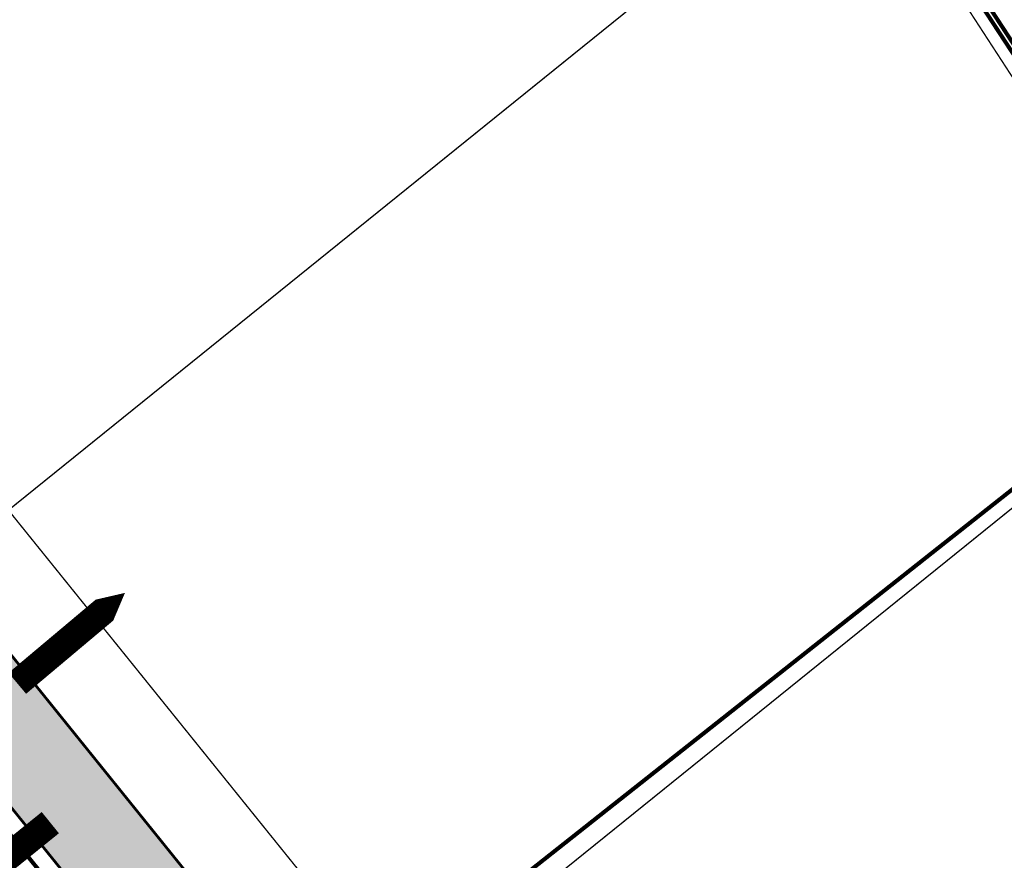
# Model space of a CAD drawing. Extents: x 549323 to 554506, y 454 to 6580211.
# Drawn here: x 551208 to 551280, y 6578735 to 6578797 of the extents above; entities that cross this region are included whole.
import ezdxf

# ---------------------------------------------------------------- set-up
doc = ezdxf.new("R2010")
doc.units = 0
doc.header["$MEASUREMENT"] = 0
doc.linetypes.add('AUDIT_D_040512161735-1', pattern=[0])
for name, color, linetype in [('DP-tr-gaas', 20, 'GAASITRASS'), ('DP_TÄNAVAD', 252, 'Continuous'), ('K-PR-ELEKTER', 174, 'W_KPROJEKT'), ('K-PR-SIDE', 4, 'AUDIT_D_040512161735-1'), ('PIIR OLEV', 22, 'Continuous'), ('PROJ', 6, 'Continuous'), ('V1', 5, 'VEETRASS_rajatav1')]:
    doc.layers.add(name, color=color, linetype=linetype)
doc.styles.add('02009_ELEKTER$1$KPR-JOONED', font='romand.shx', dxfattribs={"width": 0.8})
doc.styles.add('ARIAL', font='ARIAL.TTF')
doc.styles.add('KPR-jooned', font='romand.shx')
doc.styles.add('romanc', font='romanc.shx', dxfattribs={"height": 1})
doc.linetypes.add('GAASITRASS', pattern='A,2.5,-1.5,["G",romanc,S=1.6,R=0,X=-0.8,Y=-0.8],-1.5,7.5', length=13)
doc.linetypes.add('SIDE_KPROJEKT', pattern='A,9.5,-1.25,["/",02009_ELEKTER$1$KPR-JOONED,S=1,R=0,X=-0.55,Y=-0.5],-1.25', length=12)
doc.linetypes.add('VEETRASS_rajatav1', pattern='A,12.7,-5.08,["V1",ARIAL,S=2.54,R=0,X=-2.54,Y=-1.27],-5.08', length=22.86)
doc.linetypes.add('W1_KPROJEKT', pattern='A,9.5,-1.25,["W1",KPR-jooned,S=1,R=0,X=-0.95,Y=-0.5],-1.25', length=12)
doc.linetypes.add('W_KPROJEKT', pattern='A,9.5,-1,["W",KPR-jooned,S=1,R=0,X=-0.62,Y=-0.5],-1', length=11.5)

msp = doc.modelspace()

# ---------------------------------------------------------------- hatches: boundary and pattern name
at = {"layer": 'DP_TÄNAVAD', "ltscale": 0.5}
h = msp.add_hatch(color=254, dxfattribs=at)
edge = h.paths.add_edge_path()
edge.add_line((551214.656, 6578730.185), (551179.649, 6578773.578))
edge.add_line((551179.649, 6578773.578), (551136.819, 6578890.146))
edge.add_line((551136.819, 6578890.146), (551133.107, 6578897.15))
edge.add_line((551133.107, 6578897.15), (551127.843, 6578904.481))
edge.add_line((551127.843, 6578904.481), (551060.83, 6578958.402))
edge.add_line((551060.83, 6578958.402), (551004.383, 6579039.849))
edge.add_line((551004.383, 6579039.849), (551003.159, 6579051.09))
edge.add_line((551003.159, 6579051.09), (551026.226, 6579107.339))
edge.add_arc((551004.02, 6579116.445), 24, 337.70298, 399.00853)
edge.add_line((551022.669, 6579131.551), (551022.844, 6579131.335))
edge.add_line((551022.844, 6579131.335), (551028.672, 6579136.056))
edge.add_line((551028.672, 6579136.056), (551033.428, 6579130.185))
edge.add_arc((551026.416, 6579117.21), 14.748, 31.30617, 61.61399, ccw=False)
edge.add_line((551039.018, 6579124.873), (551043.034, 6579119.915))
edge.add_arc((551056.925, 6579100.11), 24.191, 125.04475, 157.52627)
edge.add_line((551034.571, 6579109.357), (551010.972, 6579052.12))
edge.add_line((551010.972, 6579052.12), (551012.184, 6579040.882))
edge.add_line((551012.184, 6579040.882), (551066.006, 6578963.221))
edge.add_line((551066.006, 6578963.221), (551139.01, 6578904.481))
edge.add_line((551139.01, 6578904.481), (551185.822, 6578777.075))
edge.add_line((551185.822, 6578777.075), (551223.502, 6578730.367))
edge.add_line((551223.502, 6578730.367), (551224.729, 6578728.847))
edge.add_line((551224.729, 6578728.847), (551231.13, 6578720.915))
edge.add_line((551231.13, 6578720.915), (551221.403, 6578713.065))
edge.add_line((551221.403, 6578713.065), (551213.451, 6578722.918))
edge.add_line((551213.451, 6578722.918), (551214.656, 6578730.185))

# ---------------------------------------------------------------- linework, layer by layer
at = {"layer": 'DP-tr-gaas', "lineweight": 25, "ltscale": 0.6, "flags": 128}
msp.add_lwpolyline([(551096.199, 6579154.416, 0.2, 0.2, 0), (551052.153, 6579136.558, 0.3, 0.3, 0), (551008.74, 6579031.255, 0.3, 0.3, 0), (551059.857, 6578957.502, 0.3, 0.3, 0), (551128.887, 6578901.962, 0.3, 0.3, 0), (551133.383, 6578895.7, 0.3, 0.3, 0), (551178.497, 6578772.927, 0.3, 0.3, 0), (551227.174, 6578712.591, 0.3, 0.3, 0)], format="xyseb", dxfattribs=at)
at = {"layer": 'DP_TÄNAVAD', "lineweight": 25, "ltscale": 1.1, "flags": 128}
msp.add_lwpolyline([(551185.822, 6578777.075, 0.2, 0.2, 0), (551223.502, 6578730.367, 0.2, 0.2, 0), (551224.729, 6578728.847, 0.2, 0.2, 0), (551231.13, 6578720.915, 0.2, 0.2, 0), (551221.403, 6578713.065, 0.2, 0.2, 0), (551213.451, 6578722.918, 0.2, 0.2, 0), (551214.656, 6578730.185, 0.2, 0.2, 0), (551214.656, 6578730.185, 0.2, 0.2, 0), (551179.649, 6578773.578, 0.2, 0.2, 0)], format="xyseb", dxfattribs=at)
at = {"layer": 'K-PR-ELEKTER', "color": 174, "linetype": 'W1_KPROJEKT', "ltscale": 0.8, "const_width": 0.3, "flags": 128}
msp.add_lwpolyline([(551225.038, 6578880.213), (551313.182, 6578745.471)], dxfattribs=at)
at = {"layer": 'K-PR-SIDE', "color": 4, "linetype": 'SIDE_KPROJEKT', "ltscale": 0.8, "const_width": 0.3, "flags": 128}
msp.add_lwpolyline([(551224.689, 6578879.869), (551313.196, 6578744.78)], dxfattribs=at)
at = {"layer": 'PIIR OLEV', "linetype": 'Continuous', "ltscale": 2, "const_width": 0.1}
for points in [[(551182.14, 6578865.14), (551224.6, 6578878.79), (551243.79, 6578849.31), (551269.01, 6578810.55), (551294.23, 6578771.8), (551370.7, 6578654.3), (551379.34, 6578659.36), (551223.29, 6578899.15), (551220.34, 6578903.68), (551183.93, 6578891.98)], [(551182.142, 6578865.137), (551224.602, 6578878.787), (551243.792, 6578849.307), (551269.012, 6578810.547), (551294.232, 6578771.797), (551370.702, 6578654.297), (551379.342, 6578659.357), (551223.292, 6578899.147), (551220.342, 6578903.677), (551183.932, 6578891.977)], [(551188.39, 6578752.37), (551220.6, 6578712.43), (551236.18, 6578724.99), (551207.3, 6578760.79)], [(551188.392, 6578752.367), (551220.602, 6578712.427), (551236.182, 6578724.987), (551207.302, 6578760.787)]]:
    msp.add_lwpolyline(points, dxfattribs=at)
for points in [[(551243.792, 6578849.307), (551183.932, 6578801.037), (551191.552, 6578780.317), (551207.302, 6578760.787), (551269.012, 6578810.547)], [(551269.01, 6578810.55), (551207.3, 6578760.79), (551236.18, 6578724.99), (551294.23, 6578771.8)], [(551269.012, 6578810.547), (551207.302, 6578760.787), (551236.182, 6578724.987), (551294.232, 6578771.797)], [(551220.6, 6578712.43), (551157.65, 6578661.67), (551229.98, 6578571.98), (551370.7, 6578654.3), (551294.23, 6578771.8), (551236.18, 6578724.99)]]:
    msp.add_lwpolyline(points, close=True, dxfattribs=at)
at = {"layer": 'PROJ', "color": 7}
msp.add_lwpolyline([(551215.831, 6578754.739, 0, 6, 0), (551211.328, 6578750.958, 2, 2, 0), (551207.951, 6578748.122, 2, 2, 0)], format="xyseb", dxfattribs=at)
at = {"layer": 'PROJ', "color": 7, "elevation": -274.429}
msp.add_lwpolyline([(551202.358, 6578731.474, 0, 6, 0), (551206.936, 6578735.164, 2, 2, 0), (551210.369, 6578737.933, 2, 2, 0)], format="xyseb", dxfattribs=at)
at = {"layer": 'V1', "linetype": 'VEETRASS_rajatav1', "ltscale": 0.3, "const_width": 0.3, "flags": 128}
msp.add_lwpolyline([(551233.594, 6578725.042), (551307.341, 6578783.296)], dxfattribs=at)

doc.saveas('drawing.dxf')
